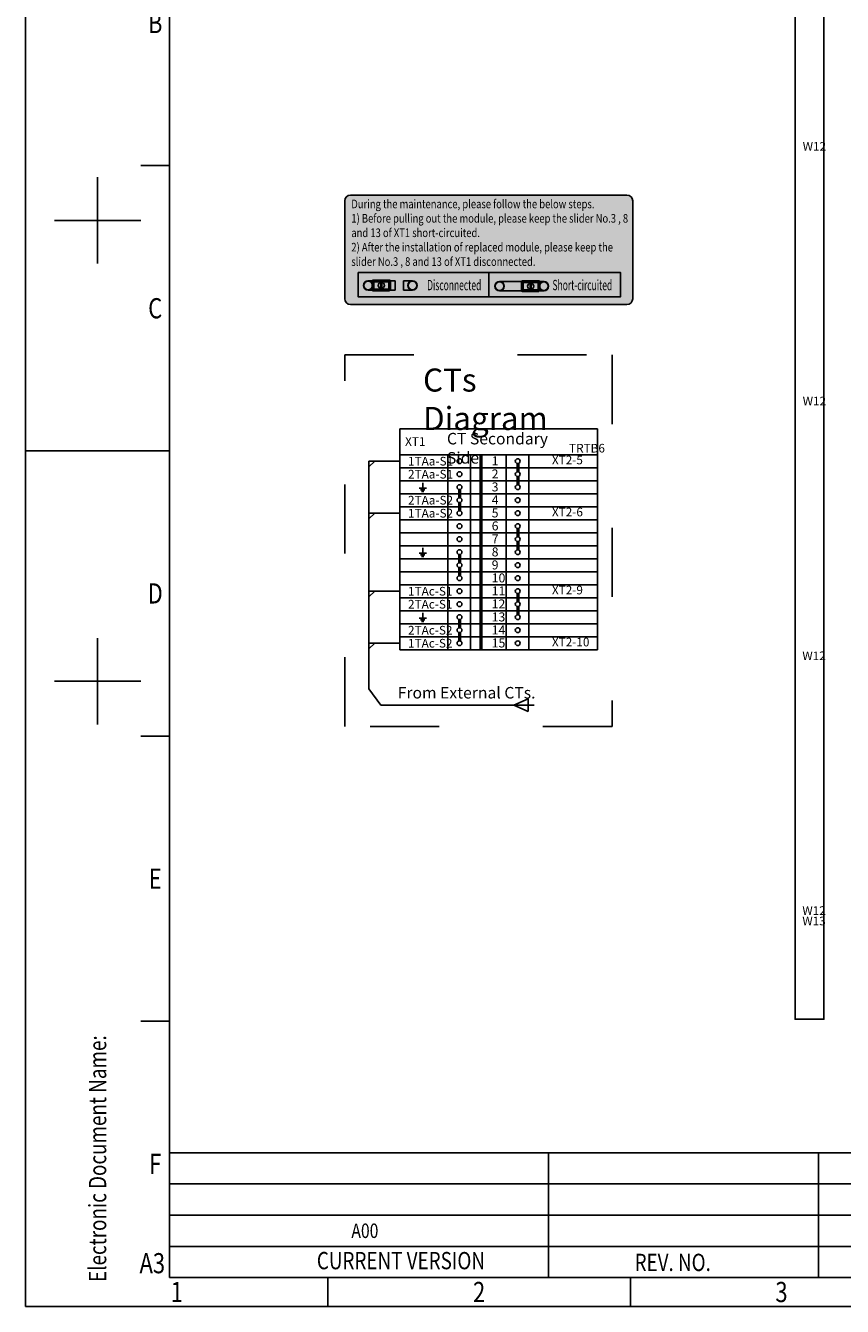
# Model space of a CAD drawing. Units: millimetres. Extents: x 4190 to 10867, y -2064 to 483.
# Drawn here: x 6984 to 7126, y -1920 to -1698 of the extents above; entities that cross this region are included whole.
import ezdxf
from ezdxf.enums import TextEntityAlignment as Align

# ---------------------------------------------------------------- set-up
doc = ezdxf.new("R2010")
doc.units = ezdxf.units.MM
doc.linetypes.add('ACAD_ISO03W100', pattern=[30, 12, -18])
doc.layers.get('0').update_dxf_attribs({"lineweight": 25})
doc.styles.add('ARIAL', font='arial.ttf')
doc.styles.add('IMPORT', font='txt', dxfattribs={"width": 0.8})
doc.styles.get("Standard").update_dxf_attribs({"font": 'txt', "bigfont": 'gbcbig.shx'})
doc.styles.add('仿宋', font='gbenor.shx', dxfattribs={"width": 0.8, "bigfont": 'gbcbig.shx'})
doc.styles.add('宋体', font='txt', dxfattribs={"width": 0.8})

# ---------------------------------------------------------------- blocks, each defined once
blk = doc.blocks.new('A$C66942A3A')
at = {"color": 3, "linetype": 'Continuous'}
for p, q in [((20, 198.3), (25, 198.3)), ((12.5, 181.3), (12.5, 196.3)), ((5, 188.8), (20, 188.8)), ((0, 148.8), (25, 148.8)), ((20, 148.8), (25, 148.8)), ((12.5, 101.3), (12.5, 116.3)), ((5, 108.8), (20, 108.8)), ((20, 99.3), (25, 99.3)), ((20, 49.8), (25, 49.8)), ((52.5, 0.3), (52.5, 5.3)), ((105, 0.3), (105, 5.3))]:
    blk.add_line(p, q, dxfattribs=at)
at = {"color": 3}
for p, q in [((25, 26.97), (220, 26.97)), ((90.78, 26.97), (90.78, 5.3)), ((137.68, 5.3), (137.68, 26.97)), ((25, 21.55), (220, 21.55)), ((25, 16.14), (220, 16.14)), ((25, 10.72), (220, 10.72))]:
    blk.add_line(p, q, dxfattribs=at)
at = {"color": 3, "linetype": 'Continuous'}
blk.add_lwpolyline([(0, 0.3), (0, 297.3), (420, 297.3), (420, 0.3)], close=True, dxfattribs=at)
at = {"color": 7, "linetype": 'Continuous'}
blk.add_lwpolyline([(25, 5.3), (25, 292.3), (415, 292.3), (415, 5.3)], close=True, dxfattribs=at)
at = {"color": 2, "linetype": 'Continuous', "style": 'ARIAL', "width": 0.8}
for s, p in [('B', (22.5, 223.05)), ('C', (22.5, 173.55)), ('D', (22.5, 124.05)), ('E', (22.5, 74.55)), ('F', (22.5, 25.05)), ('A3', (22, 7.8)), ('1', (26.25, 2.8)), ('2', (78.75, 2.8)), ('3', (131.25, 2.8))]:
    blk.add_text(s, height=3.5, dxfattribs=at).set_placement(p, align=Align.MIDDLE_CENTER)
at = {"color": 2, "linetype": 'Continuous', "style": 'IMPORT', "width": 0.8}
blk.add_text('Electronic Document Name:', height=3, rotation=90, dxfattribs=at).set_placement((12.5, 25.95), align=Align.MIDDLE_CENTER)
at = {"style": 'IMPORT', "width": 0.8}
for s, p in [('CURRENT VERSION', (50.57, 6.75)), ('REV. NO.', (105.74, 6.44))]:
    blk.add_text(s, height=3, dxfattribs=at).set_placement(p)
at = {"color": 7, "linetype": 'Continuous', "style": 'IMPORT', "width": 0.8}
for tag, height, p in [('NAME', 5, (319.05, 22.57)), ('A02', 2.5, (58.91, 23.01)), ('REV.NO.A02', 2.5, (115.32, 23.12)), ('CONTENTSA02', 2.5, (163.22, 23.34)), ('DATEA02', 2.5, (203.97, 23.11)), ('CHECKEDBY', 2.5, (262.25, 23.12)), ('A01', 2.5, (58.91, 17.59)), ('REV.NO.A01', 2.5, (115.32, 17.7)), ('CONTENTSA01', 2.5, (163.22, 17.92)), ('DATEA01', 2.5, (203.97, 17.7)), ('1', 2.5, (376.08, 17.66)), ('2', 2.5, (400.51, 17.66)), ('ELECTRICAL', 5, (319.06, 14.72)), ('A00', 2.5, (58.91, 12.18)), ('REV.NO.', 2.5, (115.32, 12.29)), ('CONTENTS', 2.5, (163.22, 12.5)), ('DATE', 2.5, (203.97, 12.28)), ('PARTNO.', 2.5, (327.32, 6.7))]:
    blk.add_attdef(tag, text='', height=height, dxfattribs=at).set_placement(p, align=Align.CENTER)

msp = doc.modelspace()

# ---------------------------------------------------------------- hatches: boundary and pattern name
at = {"linetype": 'Continuous'}
h = msp.add_hatch(color=254, dxfattribs=at)
edge = h.paths.add_edge_path()
edge.add_line((7088.6509, -1726.9196), (7040.6509, -1726.9196))
edge.add_arc((7040.6509, -1727.9196), 1, 90, 180)
edge.add_line((7039.6509, -1727.9196), (7039.6509, -1744.9016))
edge.add_arc((7040.6509, -1744.9016), 1, 180, 270)
edge.add_line((7040.6509, -1745.9016), (7088.6509, -1745.9016))
edge.add_arc((7088.6509, -1744.9016), 1, 270, 360)
edge.add_line((7089.6509, -1744.9016), (7089.6509, -1727.9196))
edge.add_arc((7088.6509, -1727.9196), 1, 0, 90)

# ---------------------------------------------------------------- linework, layer by layer
at = {"color": 250, "linetype": 'Continuous'}
for p, q in [((7064.6547, -1740.3819), (7064.6547, -1744.5581)), ((7048.3937, -1741.7758), (7043.7096, -1741.7758)), ((7048.3937, -1741.7758), (7048.3937, -1743.4147)), ((7051.403, -1741.7758), (7049.8236, -1741.7758)), ((7049.8236, -1741.7758), (7049.8236, -1743.4147)), ((7074.221, -1741.9124), (7066.5275, -1741.9124)), ((7048.3937, -1743.4147), (7043.7098, -1743.4147)), ((7051.4032, -1743.4147), (7049.8236, -1743.4147)), ((7074.2212, -1743.5513), (7066.5277, -1743.5513))]:
    msp.add_line(p, q, dxfattribs=at)
for p, q in [((7049.195, -1767.4901), (7083.5415, -1767.4901)), ((7049.195, -1772.0038), (7049.195, -1767.4901)), ((7083.5415, -1772.0038), (7083.5415, -1767.4901)), ((7049.195, -1773.1091), (7043.8378, -1773.1091)), ((7043.8378, -1773.1091), (7043.8378, -1812.5996)), ((7044.8722, -1773.1091), (7043.8378, -1774.104)), ((7049.195, -1772.0038), (7083.5415, -1772.0038)), ((7049.195, -1805.8566), (7049.195, -1772.0038)), ((7057.5403, -1772.0038), (7057.5403, -1805.8566)), ((7061.4888, -1772.0038), (7061.4888, -1805.8566)), ((7067.6467, -1772.0038), (7067.6467, -1805.8566)), ((7071.5952, -1805.8566), (7071.5952, -1772.0038)), ((7083.5415, -1772.0038), (7083.5415, -1805.8566)), ((7049.195, -1774.2606), (7083.5415, -1774.2606)), ((7049.195, -1774.2606), (7083.5415, -1774.2606)), ((7049.195, -1776.5175), (7083.5415, -1776.5175)), ((7049.195, -1776.5175), (7083.5415, -1776.5175)), ((7052.5707, -1777.8023), (7053.8244, -1777.8023)), ((7052.8137, -1778.0952), (7053.5604, -1778.0952)), ((7052.9941, -1778.383), (7053.3833, -1778.383)), ((7053.1967, -1776.8402), (7053.1967, -1777.8023)), ((7053.1967, -1777.8023), (7053.1967, -1777.8023)), ((7049.195, -1778.7744), (7083.5415, -1778.7744)), ((7049.195, -1782.1365), (7043.8378, -1782.1365)), ((7044.8722, -1782.1365), (7043.8378, -1783.1314)), ((7049.195, -1781.0312), (7083.5415, -1781.0312)), ((7049.195, -1781.0312), (7083.5415, -1781.0312)), ((7049.195, -1783.2881), (7083.5415, -1783.2881)), ((7049.195, -1783.2881), (7083.5415, -1783.2881)), ((7049.195, -1785.5449), (7083.5415, -1785.5449)), ((7049.195, -1785.5449), (7083.5415, -1785.5449)), ((7049.195, -1787.8018), (7083.5415, -1787.8018)), ((7049.195, -1787.8018), (7083.5415, -1787.8018)), ((7052.5707, -1789.0866), (7053.8244, -1789.0866)), ((7052.8137, -1789.3794), (7053.5604, -1789.3794)), ((7053.1967, -1788.1244), (7053.1967, -1789.0866)), ((7053.1967, -1789.0866), (7053.1967, -1789.0866)), ((7049.195, -1790.0586), (7083.5415, -1790.0586)), ((7049.195, -1790.0586), (7083.5415, -1790.0586)), ((7052.9941, -1789.6673), (7053.3833, -1789.6673)), ((7049.195, -1792.3155), (7083.5415, -1792.3155)), ((7049.195, -1792.3155), (7083.5415, -1792.3155)), ((7049.195, -1795.6776), (7043.8378, -1795.6776)), ((7044.8722, -1795.6776), (7043.8378, -1796.6725)), ((7049.195, -1794.5723), (7083.5415, -1794.5723)), ((7049.195, -1794.5723), (7083.5415, -1794.5723)), ((7049.195, -1796.8292), (7083.5415, -1796.8292)), ((7049.195, -1796.8292), (7083.5415, -1796.8292)), ((7049.195, -1799.086), (7083.5415, -1799.086)), ((7049.195, -1799.086), (7083.5415, -1799.086)), ((7052.5707, -1800.3708), (7053.8244, -1800.3708)), ((7053.1967, -1799.4087), (7053.1967, -1800.3708)), ((7053.1967, -1800.3708), (7053.1967, -1800.3708)), ((7049.195, -1801.3429), (7083.5415, -1801.3429)), ((7052.8137, -1800.6637), (7053.5604, -1800.6637)), ((7052.9941, -1800.9516), (7053.3833, -1800.9516)), ((7049.195, -1804.7051), (7043.8378, -1804.7051)), ((7044.8722, -1804.7051), (7043.8378, -1805.6999)), ((7049.195, -1803.5997), (7083.5415, -1803.5997)), ((7049.195, -1805.8566), (7083.5415, -1805.8566)), ((7049.195, -1805.8566), (7049.195, -1805.8566)), ((7071.5124, -1814.3639), (7068.9914, -1815.4446)), ((7071.5124, -1816.5252), (7068.9914, -1815.4446)), ((7071.5124, -1814.3639), (7071.5124, -1816.5252))]:
    msp.add_line(p, q)
at = {"lineweight": 50}
for p, q in [((7063.2976, -1772.0038), (7063.2976, -1805.8566)), ((7069.6803, -1773.5248), (7069.6803, -1774.9412)), ((7069.6803, -1775.7817), (7069.6803, -1777.1981)), ((7059.5739, -1778.0385), (7059.5739, -1779.455)), ((7059.5739, -1780.2954), (7059.5739, -1781.7118)), ((7069.6803, -1784.8091), (7069.6803, -1786.2255)), ((7069.6803, -1787.066), (7069.6803, -1788.4824)), ((7059.5739, -1789.3228), (7059.5739, -1790.7392)), ((7059.5739, -1791.5797), (7059.5739, -1792.9961)), ((7069.6803, -1796.0934), (7069.6803, -1797.5098)), ((7069.6803, -1798.3502), (7069.6803, -1799.7666)), ((7059.5739, -1800.6071), (7059.5739, -1802.0235)), ((7059.5739, -1802.8639), (7059.5739, -1804.2803))]:
    msp.add_line(p, q, dxfattribs=at)
at = {"color": 0, "linetype": 'Continuous'}
for p, q in [((7043.8378, -1812.5996), (7045.9366, -1815.4446)), ((7045.9366, -1815.4446), (7072.5248, -1815.4446))]:
    msp.add_line(p, q, dxfattribs=at)
at = {"color": 7, "linetype": 'Continuous'}
msp.add_lwpolyline([(7117.8293, -1659.8648), (7122.8367, -1659.8648), (7122.8367, -1869.9696), (7117.8293, -1869.9696)], close=True, dxfattribs=at)
at = {"color": 250, "linetype": 'Continuous'}
msp.add_lwpolyline([(7088.6509, -1726.9196), (7040.6509, -1726.9196, 0.41421356), (7039.6509, -1727.9196), (7039.6509, -1744.9016, 0.41421356), (7040.6509, -1745.9016), (7088.6509, -1745.9016, 0.41421356), (7089.6509, -1744.9016), (7089.6509, -1727.9196, 0.41421356)], format="xyb", close=True, dxfattribs=at)
for points in [[(7041.9724, -1740.3819), (7087.5371, -1740.3819), (7087.5371, -1744.5581), (7041.9724, -1744.5581)], [(7046.0685, -1743.0685), (7045.9227, -1743.0685), (7045.9227, -1742.122), (7046.0685, -1742.122)], [(7072.0098, -1743.2051), (7071.864, -1743.2051), (7071.864, -1742.2586), (7072.0098, -1742.2586)]]:
    msp.add_lwpolyline(points, close=True, dxfattribs=at)
at = {"color": 250, "linetype": 'Continuous', "lineweight": 50}
for points in [[(7047.4101, -1743.4147), (7044.5811, -1743.4147), (7044.5811, -1741.7758), (7047.4101, -1741.7758)], [(7073.3514, -1743.5513), (7070.5224, -1743.5513), (7070.5224, -1741.9124), (7073.3514, -1741.9124)]]:
    msp.add_lwpolyline(points, close=True, dxfattribs=at)
at = {"color": 6, "linetype": 'ACAD_ISO03W100'}
msp.add_lwpolyline([(7039.6381, -1754.655), (7086.0634, -1754.655), (7086.0634, -1819.1288), (7039.6381, -1819.1288)], close=True, dxfattribs=at)
at = {"color": 250}
for centre in [(7043.7096, -1742.5952), (7051.403, -1742.5952), (7066.5275, -1742.7319), (7074.221, -1742.7319)]:
    msp.add_circle(centre, 0.8194, dxfattribs=at)
at = {"color": 250, "linetype": 'Continuous'}
for centre, radius in [((7043.7096, -1742.5952), 0.7623), ((7045.9956, -1742.5952), 0.5344), ((7051.403, -1742.5952), 0.7623), ((7066.5275, -1742.7319), 0.7623), ((7071.9369, -1742.7319), 0.5344), ((7074.221, -1742.7319), 0.7623)]:
    msp.add_circle(centre, radius, dxfattribs=at)
for centre in [(7059.5739, -1773.1046), (7069.6803, -1773.1046), (7059.5739, -1775.3615), (7069.6803, -1775.3615), (7059.5739, -1777.6183), (7069.6803, -1777.6183), (7059.5739, -1779.8752), (7069.6803, -1779.8752), (7059.5739, -1782.132), (7069.6803, -1782.132), (7059.5739, -1784.3889), (7069.6803, -1784.3889), (7059.5739, -1786.6457), (7069.6803, -1786.6457), (7059.5739, -1788.9026), (7069.6803, -1788.9026), (7059.5739, -1791.1594), (7069.6803, -1791.1594), (7059.5739, -1793.4163), (7069.6803, -1793.4163), (7059.5739, -1795.6731), (7069.6803, -1795.6731), (7059.5739, -1797.93), (7069.6803, -1797.93), (7059.5739, -1800.1869), (7069.6803, -1800.1869), (7059.5739, -1802.4437), (7069.6803, -1802.4437), (7059.5739, -1804.7006), (7069.6803, -1804.7006)]:
    msp.add_circle(centre, 0.4202)

# ---------------------------------------------------------------- block references
at = {"color": 7, "linetype": 'Continuous'}
ref = msp.add_blockref('A$C66942A3A', (6984.2328, -1920.1064), dxfattribs=at)
ref.add_attrib('A00', 'A00', dxfattribs={"color": 7, "linetype": 'Continuous', "height": 2.5, "style": 'IMPORT', "width": 0.8}).set_placement((7043.1437, -1907.9287), align=Align.CENTER)

# ---------------------------------------------------------------- texts
at = {"attachment_point": 1}
for s, insert, char_height, width, style in [('{\\fSimSun|b0|i0|c134|p2;\\C1;W12}', (7119.1613, -1717.7001), 1.5, 2.913292, '宋体'), ('{\\fSimSun|b0|i0|c134|p2;CTs Diagram}', (7053.2392, -1757.0201), 4, 30.284711, '仿宋'), ('{\\fSimSun|b0|i0|c134|p2;\\C1;W12}', (7119.1613, -1761.9188), 1.5, 2.913292, '宋体'), ('XT1', (7050.1222, -1768.9387), 1.5, 1.742708, '宋体'), ('{\\C0;CT Secondary Side}', (7057.3937, -1768.1901), 2, 19.367082, '宋体'), ('{\\fSimSun|b0|i0|c134|p2;TRTB6}', (7078.5897, -1770.0975), 1.5, 3.794191, '宋体'), ('{\\fSimSun|b0|i0|c134|p2;1TAa-S1}', (7050.6324, -1772.3536), 1.5, 1.760129, '宋体'), ('2TAa-S1', (7050.6324, -1774.6104), 1.5, 1.760129, '宋体'), ('2TAa-S2', (7050.6324, -1779.1241), 1.5, 1.760129, '宋体'), ('{\\fSimSun|b0|i0|c134|p2;1TAa-S2}', (7050.6324, -1781.381), 1.5, 1.760129, '宋体'), ('{\\fSimSun|b0|i0|c134|p2;1TAc-S1}', (7050.6324, -1794.9221), 1.5, 1.760129, '宋体'), ('2TAc-S1', (7050.6324, -1797.179), 1.5, 1.760129, '宋体'), ('2TAc-S2', (7050.6324, -1801.6927), 1.5, 1.760129, '宋体'), ('{\\fSimSun|b0|i0|c134|p2;1TAc-S2}', (7050.6324, -1803.9495), 1.5, 1.760129, '宋体'), ('{\\fSimSun|b0|i0|c134|p2;\\C1;W12}', (7119.1002, -1806.1374), 1.5, 2.913292, '宋体'), ('{\\fSimSun|b0|i0|c134|p2;\\C1;W12}', (7119.1002, -1850.356), 1.5, 2.913292, '宋体'), ('{\\fSimSun|b0|i0|c134|p2;\\C1;W13}', (7119.1002, -1852.1631), 1.5, 2.913292, '宋体')]:
    msp.add_mtext(s, dxfattribs=dict(at, insert=insert, char_height=char_height, width=width, style=style))
at = {"color": 2, "insert": (7040.7872, -1733.4547), "char_height": 1.5, "width": 48.166434, "attachment_point": 4}
msp.add_mtext('{\\fSimSun|b0|i0|c134|p2;\\W0.8;\\C250;During the maintenance, please follow the below steps.\\P1) Before pulling out the module, please keep the slider No.3 , 8 and 13 of XT1 short-circuited.\\P2) After the installation of replaced module, please keep the slider No.3 , 8 and 13 of XT1 disconnected. }', dxfattribs=at)
at = {"color": 250, "char_height": 1.8, "width": 23.703727, "attachment_point": 1, "style": '宋体'}
for s, insert in [('{\\W0.6;Disconnected}', (7053.9593, -1741.6315)), ('{\\W0.6;Short-circuited}', (7075.7201, -1741.6315))]:
    msp.add_mtext(s, dxfattribs=dict(at, insert=insert))
at = {"char_height": 1.5625, "width": 1.760129, "attachment_point": 1}
for s, insert in [('{\\fSimSun|b0|i0|c134|p2;1}', (7065.1609, -1772.2721)), ('{\\fSimSun|b0|i0|c134|p2;2}', (7065.1609, -1774.529)), ('{\\fSimSun|b0|i0|c134|p2;3}', (7065.1609, -1776.7858)), ('{\\fSimSun|b0|i0|c134|p2;4}', (7065.1609, -1779.0427)), ('{\\fSimSun|b0|i0|c134|p2;5}', (7065.1609, -1781.2996)), ('{\\fSimSun|b0|i0|c134|p2;6}', (7065.1609, -1783.5564)), ('{\\fSimSun|b0|i0|c134|p2;7}', (7065.1609, -1785.8133)), ('{\\fSimSun|b0|i0|c134|p2;8}', (7065.1609, -1788.0701)), ('{\\fSimSun|b0|i0|c134|p2;9}', (7065.1609, -1790.327)), ('{\\fSimSun|b0|i0|c134|p2;10}', (7065.1609, -1792.5838)), ('{\\fSimSun|b0|i0|c134|p2;11}', (7065.1609, -1794.8407)), ('{\\fSimSun|b0|i0|c134|p2;12}', (7065.1609, -1797.0975)), ('{\\fSimSun|b0|i0|c134|p2;13}', (7065.1609, -1799.3544)), ('{\\fSimSun|b0|i0|c134|p2;14}', (7065.1609, -1801.6112)), ('{\\fSimSun|b0|i0|c134|p2;15}', (7065.1609, -1803.8681))]:
    msp.add_mtext(s, dxfattribs=dict(at, insert=insert))
at = {"color": 0, "attachment_point": 1}
for s, insert, char_height, width, style in [('XT2-5', (7075.6173, -1772.1492), 1.5, 1.760129, '宋体'), ('XT2-6', (7075.6173, -1781.1766), 1.5, 1.760129, '宋体'), ('XT2-9', (7075.6173, -1794.7177), 1.5, 1.760129, '宋体'), ('XT2-10', (7075.6173, -1803.7451), 1.5, 1.760129, '宋体'), ('{\\fSimSun|b0|i0|c134|p2;\\C256;From External CTs.}', (7048.8463, -1812.2924), 2, 34.902011, '仿宋')]:
    msp.add_mtext(s, dxfattribs=dict(at, insert=insert, char_height=char_height, width=width, style=style))

doc.saveas('drawing.dxf')
